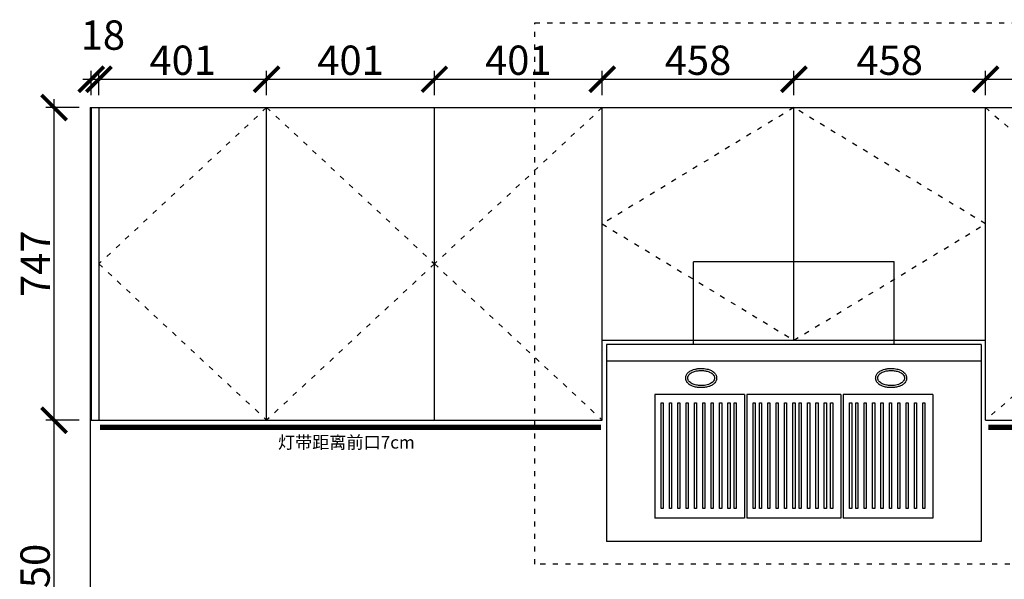
# Model space of a CAD drawing. Units: millimetres. Extents: x 24128 to 47024, y -171966 to -164027.
# Drawn here: x 41160 to 43513, y -166936 to -165599 of the extents above; entities that cross this region are included whole.
import ezdxf
from ezdxf.lldxf.tags import DXFTag

# ---------------------------------------------------------------- set-up
doc = ezdxf.new("R2010")
doc.units = ezdxf.units.MM
doc.header["$PDMODE"] = 35
doc.header["$PDSIZE"] = -20
doc.linetypes.add('ACAD_ISO03W100', pattern=[30, 12, -18])
for name, color, linetype in [('五金', 1, 'Continuous'), ('图层1', 1, 'Continuous'), ('墙体', 4, 'Continuous'), ('开门方向', 8, 'ACAD_ISO03W100'), ('门板', 3, 'Continuous')]:
    doc.layers.add(name, color=color, linetype=linetype)
doc.styles.get("Standard").update_dxf_attribs({"font": 'arial.ttf'})
tags = doc.linetypes.add('LED_LED_LINE', pattern='A,12.7,-5.08,["LED",Standard,S=2.54,R=0,X=-2.54,Y=-1.27],-6.35', length=24.13).pattern_tags.tags
tags[6] = DXFTag(74, 10)
doc.dimstyles.new('ISO-25', dxfattribs={"dimtxt": 70, "dimasz": 60, "dimexe": 20, "dimexo": 30, "dimtad": 1, "dimdec": 0, "dimdsep": 46, "dimtxsty": 'Standard', "dimblk": 'ARCHTICK', "dimcen": 2.5, "dimdle": 20, "dimclrd": 1, "dimclre": 1, "dimclrt": 1, "dimadec": 0, "dimazin": 0, "dimtfac": 1, "dimtdec": 0, "dimtmove": 1, "dimatfit": 3, "dimfxl": 40, "dimfxlon": 1, "dimarcsym": 0})

# ---------------------------------------------------------------- blocks, each defined once
blk = doc.blocks.new('FDSAFDSAGFDSGHFDHDGF')
at = {"color": 251}
for p, q in [((56526.3, -111553.1), (56046.3, -111553.1)), ((56733.8, -111750.1), (55838.8, -111750.1)), ((56733.8, -111790.1), (55838.8, -111790.1)), ((56168.1, -111870.1), (55953.8, -111870.1)), ((56398.5, -111870.1), (56174.1, -111870.1)), ((56618.8, -111870.1), (56404.5, -111870.1)), ((56168.1, -112165.1), (55953.8, -112165.1)), ((56398.5, -112165.1), (56174.1, -112165.1)), ((56618.8, -112165.1), (56404.5, -112165.1)), ((56733.8, -112221.1), (55838.8, -112221.1))]:
    blk.add_line(p, q, dxfattribs=at)
at = {"color": 251, "ltscale": 100}
for p, q in [((56046.3, -111750.1), (56046.3, -111553.1)), ((56526.3, -111750.1), (56526.3, -111553.1)), ((55838.8, -111750.1), (55838.8, -112221.1)), ((56733.8, -111750.1), (56733.8, -112221.1)), ((55953.8, -111870.1), (55953.8, -112165.1)), ((56168.1, -111870.1), (56168.1, -112165.1)), ((56174.1, -111870.1), (56174.1, -112165.1)), ((56398.5, -111870.1), (56398.5, -112165.1)), ((56404.5, -111870.1), (56404.5, -112165.1)), ((56618.8, -111870.1), (56618.8, -112165.1))]:
    blk.add_line(p, q, dxfattribs=at)
at = {"color": 153}
for points in [[(55968.8, -111890.1), (55973.8, -111890.1), (55973.8, -112142.1), (55968.8, -112142.1)], [(55988.8, -111890.1), (55993.8, -111890.1), (55993.8, -112142.1), (55988.8, -112142.1)], [(56008.8, -111890.1), (56013.8, -111890.1), (56013.8, -112142.1), (56008.8, -112142.1)], [(56028.8, -111890.1), (56033.8, -111890.1), (56033.8, -112142.1), (56028.8, -112142.1)], [(56048.8, -111890.1), (56053.8, -111890.1), (56053.8, -112142.1), (56048.8, -112142.1)], [(56068.8, -111890.1), (56073.8, -111890.1), (56073.8, -112142.1), (56068.8, -112142.1)], [(56088.8, -111890.1), (56093.8, -111890.1), (56093.8, -112142.1), (56088.8, -112142.1)], [(56108.8, -111890.1), (56113.8, -111890.1), (56113.8, -112142.1), (56108.8, -112142.1)], [(56128.8, -111890.1), (56133.8, -111890.1), (56133.8, -112142.1), (56128.8, -112142.1)], [(56143.8, -111890.1), (56148.8, -111890.1), (56148.8, -112142.1), (56143.8, -112142.1)], [(56189.1, -111890.1), (56194.1, -111890.1), (56194.1, -112142.1), (56189.1, -112142.1)], [(56204.1, -111890.1), (56209.1, -111890.1), (56209.1, -112142.1), (56204.1, -112142.1)], [(56224.1, -111890.1), (56229.1, -111890.1), (56229.1, -112142.1), (56224.1, -112142.1)], [(56244.1, -111890.1), (56249.1, -111890.1), (56249.1, -112142.1), (56244.1, -112142.1)], [(56264.1, -111890.1), (56269.1, -111890.1), (56269.1, -112142.1), (56264.1, -112142.1)], [(56284.1, -111890.1), (56289.1, -111890.1), (56289.1, -112142.1), (56284.1, -112142.1)], [(56299.1, -111890.1), (56304.1, -111890.1), (56304.1, -112142.1), (56299.1, -112142.1)], [(56319.1, -111890.1), (56324.1, -111890.1), (56324.1, -112142.1), (56319.1, -112142.1)], [(56339.1, -111890.1), (56344.1, -111890.1), (56344.1, -112142.1), (56339.1, -112142.1)], [(56359.1, -111890.1), (56364.1, -111890.1), (56364.1, -112142.1), (56359.1, -112142.1)], [(56374.1, -111890.1), (56379.1, -111890.1), (56379.1, -112142.1), (56374.1, -112142.1)], [(56419.5, -111890.1), (56424.5, -111890.1), (56424.5, -112142.1), (56419.5, -112142.1)], [(56434.5, -111890.1), (56439.5, -111890.1), (56439.5, -112142.1), (56434.5, -112142.1)], [(56454.5, -111890.1), (56459.5, -111890.1), (56459.5, -112142.1), (56454.5, -112142.1)], [(56474.5, -111890.1), (56479.5, -111890.1), (56479.5, -112142.1), (56474.5, -112142.1)], [(56494.5, -111890.1), (56499.5, -111890.1), (56499.5, -112142.1), (56494.5, -112142.1)], [(56514.5, -111890.1), (56519.5, -111890.1), (56519.5, -112142.1), (56514.5, -112142.1)], [(56534.5, -111890.1), (56539.5, -111890.1), (56539.5, -112142.1), (56534.5, -112142.1)], [(56554.5, -111890.1), (56559.5, -111890.1), (56559.5, -112142.1), (56554.5, -112142.1)], [(56574.5, -111890.1), (56579.5, -111890.1), (56579.5, -112142.1), (56574.5, -112142.1)], [(56594.5, -111890.1), (56599.5, -111890.1), (56599.5, -112142.1), (56594.5, -112142.1)]]:
    blk.add_lwpolyline(points, close=True, dxfattribs=at)
at = {"color": 251, "ltscale": 100}
for points, knots in [([(56027.8, -111830.5), (56027.8, -111831.8), (56028, -111833.1), (56028.5, -111835.3), (56028.8, -111836.1), (56029.4, -111837.6), (56029.8, -111838.3), (56030.6, -111839.7), (56031, -111840.4), (56032.2, -111841.9), (56033, -111842.8), (56034.6, -111844.4), (56035.5, -111845.1), (56037.9, -111846.9), (56039.6, -111847.8), (56042.9, -111849.4), (56044.7, -111850.2), (56049.5, -111851.7), (56052.6, -111852.4), (56058.9, -111853.3), (56062.2, -111853.5), (56068.7, -111853.4), (56071.9, -111853.2), (56078.2, -111852.1), (56081.3, -111851.4), (56086, -111849.7), (56087.8, -111848.9), (56090.6, -111847.5), (56091.5, -111846.9), (56093.7, -111845.4), (56094.9, -111844.4), (56097.2, -111842.3), (56098.2, -111841), (56099.6, -111838.8), (56100.1, -111837.9), (56101, -111835.7), (56101.4, -111834.4), (56101.7, -111832.3), (56101.8, -111831.5), (56101.8, -111829.8), (56101.8, -111829), (56101.5, -111827.3), (56101.3, -111826.5), (56100.9, -111825), (56100.6, -111824.2), (56099.9, -111822.8), (56099.6, -111822.1), (56098.3, -111820.2), (56097.4, -111819), (56095.3, -111816.9), (56094.2, -111815.9), (56091.9, -111814.3), (56090.6, -111813.5), (56088.1, -111812.2), (56086.8, -111811.6), (56084, -111810.5), (56082.6, -111810), (56079.2, -111809.1), (56077.3, -111808.7), (56073.3, -111808), (56071.2, -111807.8), (56065.1, -111807.4), (56061.1, -111807.5), (56054.6, -111808.2), (56052, -111808.7), (56047.5, -111809.9), (56045.5, -111810.5), (56042.2, -111811.9), (56040.9, -111812.5), (56038.4, -111813.9), (56037.2, -111814.6), (56034.9, -111816.3), (56033.8, -111817.3), (56032.1, -111819.2), (56031.3, -111820.1), (56030, -111822.2), (56029.4, -111823.3), (56028.5, -111825.5), (56028.2, -111826.6), (56027.8, -111830.5), (56027.8, -111830.5)], [0, 0, 0, 0, 0.118783, 0.118783, 0.196309, 0.196309, 0.273836, 0.273836, 0.351363, 0.351363, 0.468368, 0.468368, 0.585372, 0.585372, 0.780716, 0.780716, 0.97606, 0.97606, 1.283382, 1.283382, 1.590703, 1.590703, 1.898025, 1.898025, 2.205347, 2.205347, 2.407991, 2.407991, 2.526215, 2.526215, 2.685294, 2.685294, 2.844373, 2.844373, 2.942802, 2.942802, 3.063112, 3.063112, 3.136991, 3.136991, 3.210871, 3.210871, 3.284751, 3.284751, 3.358631, 3.358631, 3.432511, 3.432511, 3.582655, 3.582655, 3.732799, 3.732799, 3.882942, 3.882942, 4.033086, 4.033086, 4.18323, 4.18323, 4.379519, 4.379519, 4.575807, 4.575807, 4.954532, 4.954532, 5.204032, 5.204032, 5.416994, 5.416994, 5.566031, 5.566031, 5.715068, 5.715068, 5.860893, 5.860893, 5.979569, 5.979569, 6.098245, 6.098245, 6.199729, 6.283185, 6.283185, 6.283185, 6.283185]), ([(56032.8, -111830.5), (56032.8, -111831.3), (56032.9, -111832), (56033.3, -111833.8), (56033.6, -111834.8), (56034.5, -111836.6), (56035, -111837.4), (56036.6, -111839.4), (56037.7, -111840.5), (56040.3, -111842.4), (56041.7, -111843.3), (56044.8, -111844.8), (56046.4, -111845.4), (56049.9, -111846.6), (56051.7, -111847), (56056.6, -111848), (56059.8, -111848.4), (56066.3, -111848.5), (56069.6, -111848.4), (56075, -111847.6), (56077.2, -111847.2), (56081.4, -111846.1), (56083.4, -111845.4), (56086.8, -111843.9), (56088.2, -111843.1), (56090.8, -111841.3), (56092, -111840.3), (56093.7, -111838.6), (56094.2, -111837.9), (56095, -111836.7), (56095.3, -111836.3), (56095.7, -111835.4), (56095.9, -111835.1), (56096.2, -111834.3), (56096.3, -111833.9), (56096.6, -111832.9), (56096.7, -111832.3), (56096.8, -111831.1), (56096.8, -111830.5), (56096.8, -111829.3), (56096.7, -111828.7), (56096.4, -111827.5), (56096.3, -111826.9), (56095.8, -111825.8), (56095.6, -111825.3), (56095, -111824.2), (56094.7, -111823.7), (56094, -111822.8), (56093.6, -111822.3), (56092.8, -111821.4), (56092.3, -111821), (56091.3, -111820.1), (56090.8, -111819.7), (56089.1, -111818.4), (56087.8, -111817.6), (56085.5, -111816.5), (56084.6, -111816.1), (56082.3, -111815.2), (56080.8, -111814.7), (56077.9, -111813.9), (56076.4, -111813.6), (56071.6, -111812.8), (56068.4, -111812.5), (56061.8, -111812.5), (56058.5, -111812.7), (56052.2, -111813.7), (56049.2, -111814.5), (56044.3, -111816.3), (56042.4, -111817.3), (56039.3, -111819.2), (56038, -111820.2), (56035.9, -111822.4), (56034.9, -111823.6), (56034, -111825.4), (56033.7, -111825.9), (56033.3, -111827), (56033.2, -111827.5), (56032.8, -111830.5), (56032.8, -111830.5)], [0, 0, 0, 0, 0.100584, 0.100584, 0.231458, 0.231458, 0.362332, 0.362332, 0.567135, 0.567135, 0.771938, 0.771938, 0.976742, 0.976742, 1.181545, 1.181545, 1.51241, 1.51241, 1.843276, 1.843276, 2.081519, 2.081519, 2.319761, 2.319761, 2.519126, 2.519126, 2.71849, 2.71849, 2.832263, 2.832263, 2.903795, 2.903795, 2.957198, 2.957198, 3.010602, 3.010602, 3.088357, 3.088357, 3.166113, 3.166113, 3.243869, 3.243869, 3.321625, 3.321625, 3.399381, 3.399381, 3.477136, 3.477136, 3.554892, 3.554892, 3.639646, 3.639646, 3.724399, 3.724399, 3.910662, 3.910662, 4.031616, 4.031616, 4.199485, 4.199485, 4.367355, 4.367355, 4.703095, 4.703095, 5.038835, 5.038835, 5.374574, 5.374574, 5.63338, 5.63338, 5.833117, 5.833117, 6.032855, 6.032855, 6.106177, 6.106177, 6.179499, 6.283185, 6.283185, 6.283185, 6.283185]), ([(56481.8, -111830.5), (56481.8, -111831.8), (56482, -111833.1), (56482.5, -111835.3), (56482.8, -111836.1), (56483.4, -111837.6), (56483.8, -111838.3), (56484.6, -111839.7), (56485, -111840.4), (56486.2, -111841.9), (56487, -111842.8), (56488.6, -111844.4), (56489.5, -111845.1), (56491.9, -111846.9), (56493.6, -111847.8), (56496.9, -111849.4), (56498.7, -111850.2), (56503.5, -111851.7), (56506.6, -111852.4), (56512.9, -111853.3), (56516.2, -111853.5), (56522.7, -111853.4), (56525.9, -111853.2), (56532.2, -111852.1), (56535.3, -111851.4), (56540, -111849.7), (56541.8, -111848.9), (56544.6, -111847.5), (56545.5, -111846.9), (56547.7, -111845.4), (56548.9, -111844.4), (56551.2, -111842.3), (56552.2, -111841), (56553.6, -111838.8), (56554.1, -111837.9), (56555, -111835.7), (56555.4, -111834.4), (56555.7, -111832.3), (56555.8, -111831.5), (56555.8, -111829.8), (56555.8, -111829), (56555.5, -111827.3), (56555.3, -111826.5), (56554.9, -111825), (56554.6, -111824.2), (56553.9, -111822.8), (56553.6, -111822.1), (56552.3, -111820.2), (56551.4, -111819), (56549.3, -111816.9), (56548.2, -111815.9), (56545.9, -111814.3), (56544.6, -111813.5), (56542.1, -111812.2), (56540.8, -111811.6), (56538, -111810.5), (56536.6, -111810), (56533.2, -111809.1), (56531.3, -111808.7), (56527.3, -111808), (56525.2, -111807.8), (56519.1, -111807.4), (56515.1, -111807.5), (56508.6, -111808.2), (56506, -111808.7), (56501.5, -111809.9), (56499.5, -111810.5), (56496.2, -111811.9), (56494.9, -111812.5), (56492.4, -111813.9), (56491.2, -111814.6), (56488.9, -111816.3), (56487.8, -111817.3), (56486.1, -111819.2), (56485.3, -111820.1), (56484, -111822.2), (56483.4, -111823.3), (56482.5, -111825.5), (56482.2, -111826.6), (56481.8, -111830.5), (56481.8, -111830.5)], [0, 0, 0, 0, 0.118783, 0.118783, 0.196309, 0.196309, 0.273836, 0.273836, 0.351363, 0.351363, 0.468368, 0.468368, 0.585372, 0.585372, 0.780716, 0.780716, 0.97606, 0.97606, 1.283382, 1.283382, 1.590703, 1.590703, 1.898025, 1.898025, 2.205347, 2.205347, 2.407991, 2.407991, 2.526215, 2.526215, 2.685294, 2.685294, 2.844373, 2.844373, 2.942802, 2.942802, 3.063112, 3.063112, 3.136991, 3.136991, 3.210871, 3.210871, 3.284751, 3.284751, 3.358631, 3.358631, 3.432511, 3.432511, 3.582655, 3.582655, 3.732799, 3.732799, 3.882942, 3.882942, 4.033086, 4.033086, 4.18323, 4.18323, 4.379519, 4.379519, 4.575807, 4.575807, 4.954532, 4.954532, 5.204032, 5.204032, 5.416994, 5.416994, 5.566031, 5.566031, 5.715068, 5.715068, 5.860893, 5.860893, 5.979569, 5.979569, 6.098245, 6.098245, 6.199729, 6.283185, 6.283185, 6.283185, 6.283185]), ([(56486.8, -111830.5), (56486.8, -111831.3), (56486.9, -111832), (56487.3, -111833.8), (56487.6, -111834.8), (56488.5, -111836.6), (56489, -111837.4), (56490.6, -111839.4), (56491.7, -111840.5), (56494.3, -111842.4), (56495.7, -111843.3), (56498.8, -111844.8), (56500.4, -111845.4), (56503.9, -111846.6), (56505.7, -111847), (56510.6, -111848), (56513.8, -111848.4), (56520.3, -111848.5), (56523.6, -111848.4), (56529, -111847.6), (56531.2, -111847.2), (56535.4, -111846.1), (56537.4, -111845.4), (56540.8, -111843.9), (56542.2, -111843.1), (56544.8, -111841.3), (56546, -111840.3), (56547.7, -111838.6), (56548.2, -111837.9), (56549, -111836.7), (56549.3, -111836.3), (56549.7, -111835.4), (56549.9, -111835.1), (56550.2, -111834.3), (56550.3, -111833.9), (56550.6, -111832.9), (56550.7, -111832.3), (56550.8, -111831.1), (56550.8, -111830.5), (56550.8, -111829.3), (56550.7, -111828.7), (56550.4, -111827.5), (56550.3, -111826.9), (56549.8, -111825.8), (56549.6, -111825.3), (56549, -111824.2), (56548.7, -111823.7), (56548, -111822.8), (56547.6, -111822.3), (56546.8, -111821.4), (56546.3, -111821), (56545.3, -111820.1), (56544.8, -111819.7), (56543.1, -111818.4), (56541.8, -111817.6), (56539.5, -111816.5), (56538.6, -111816.1), (56536.3, -111815.2), (56534.8, -111814.7), (56531.9, -111813.9), (56530.4, -111813.6), (56525.6, -111812.8), (56522.4, -111812.5), (56515.8, -111812.5), (56512.5, -111812.7), (56506.2, -111813.7), (56503.2, -111814.5), (56498.3, -111816.3), (56496.4, -111817.3), (56493.3, -111819.2), (56492, -111820.2), (56489.9, -111822.4), (56488.9, -111823.6), (56488, -111825.4), (56487.7, -111825.9), (56487.3, -111827), (56487.2, -111827.5), (56486.8, -111830.5), (56486.8, -111830.5)], [0, 0, 0, 0, 0.100584, 0.100584, 0.231458, 0.231458, 0.362332, 0.362332, 0.567135, 0.567135, 0.771938, 0.771938, 0.976742, 0.976742, 1.181545, 1.181545, 1.51241, 1.51241, 1.843276, 1.843276, 2.081519, 2.081519, 2.319761, 2.319761, 2.519126, 2.519126, 2.71849, 2.71849, 2.832263, 2.832263, 2.903795, 2.903795, 2.957198, 2.957198, 3.010602, 3.010602, 3.088357, 3.088357, 3.166113, 3.166113, 3.243869, 3.243869, 3.321625, 3.321625, 3.399381, 3.399381, 3.477136, 3.477136, 3.554892, 3.554892, 3.639646, 3.639646, 3.724399, 3.724399, 3.910662, 3.910662, 4.031616, 4.031616, 4.199485, 4.199485, 4.367355, 4.367355, 4.703095, 4.703095, 5.038835, 5.038835, 5.374574, 5.374574, 5.63338, 5.63338, 5.833117, 5.833117, 6.032855, 6.032855, 6.106177, 6.106177, 6.179499, 6.283185, 6.283185, 6.283185, 6.283185])]:
    blk.add_open_spline(points, degree=3, knots=knots, dxfattribs=at)
blk = doc.blocks.new('_ArchTick')
at = {"color": 0, "linetype": 'ByBlock', "const_width": 0.15}
blk.add_lwpolyline([(-0.5, -0.5), (0.5, 0.5)], dxfattribs=at)
blk = doc.blocks.new('*D76')
at = {"color": 1, "lineweight": -2, "transparency": 16777216}
for p, q in [((41301.9, -166556.1), (41221.9, -166556.1)), ((41241.9, -167326.1), (41241.9, -166536.1)), ((41297.8, -167306.1), (41221.9, -167306.1))]:
    blk.add_line(p, q, dxfattribs=at)
at = {"layer": 'Defpoints', "color": 0, "transparency": 16777216}
for p in [(41241.9, -166556.1), (41348.8, -166556.1), (41327.8, -167306.1)]:
    blk.add_point(p, dxfattribs=at)
at = {"color": 1, "lineweight": -2, "transparency": 16777216, "xscale": 60, "yscale": 60, "zscale": 60}
for p, rotation in [((41241.9, -166556.1), 90), ((41241.9, -167306.1), 270)]:
    blk.add_blockref('_ArchTick', p, dxfattribs=dict(at, rotation=rotation))
at = {"color": 1, "transparency": 16777216, "insert": (41205.5, -166931.1), "char_height": 70, "attachment_point": 5, "rotation": 90}
blk.add_mtext('750', dxfattribs=at)
blk = doc.blocks.new('*D77')
at = {"color": 1, "lineweight": -2, "transparency": 16777216}
for p, q in [((41241.9, -166576.1), (41241.9, -165789.1)), ((41301.9, -165809.1), (41221.9, -165809.1)), ((41301.9, -166556.1), (41221.9, -166556.1))]:
    blk.add_line(p, q, dxfattribs=at)
at = {"layer": 'Defpoints', "color": 0, "transparency": 16777216}
for p in [(41241.9, -165809.1), (41348.8, -165809.1), (41348.8, -166556.1)]:
    blk.add_point(p, dxfattribs=at)
at = {"color": 1, "lineweight": -2, "transparency": 16777216, "xscale": 60, "yscale": 60, "zscale": 60}
for p, rotation in [((41241.9, -165809.1), 90), ((41241.9, -166556.1), 270)]:
    blk.add_blockref('_ArchTick', p, dxfattribs=dict(at, rotation=rotation))
at = {"color": 1, "transparency": 16777216, "insert": (41206.3, -166182.6), "char_height": 70, "attachment_point": 5, "rotation": 90}
blk.add_mtext('747', dxfattribs=at)
blk = doc.blocks.new('*D78')
at = {"color": 1, "lineweight": -2, "transparency": 16777216}
for p, q in [((41330.8, -165779.1), (41330.8, -165721.4)), ((41348.8, -165779.1), (41348.8, -165721.4)), ((41310.8, -165741.4), (41368.8, -165741.4))]:
    blk.add_line(p, q, dxfattribs=at)
at = {"layer": 'Defpoints', "color": 0, "transparency": 16777216}
for p in [(41348.8, -165741.4), (41330.8, -165809.1), (41348.8, -165809.1)]:
    blk.add_point(p, dxfattribs=at)
at = {"color": 1, "lineweight": -2, "transparency": 16777216, "xscale": 60, "yscale": 60, "zscale": 60, "rotation": 180}
blk.add_blockref('_ArchTick', (41330.8, -165741.4), dxfattribs=at)
at = {"color": 1, "lineweight": -2, "transparency": 16777216, "xscale": 60, "yscale": 60, "zscale": 60}
blk.add_blockref('_ArchTick', (41348.8, -165741.4), dxfattribs=at)
at = {"color": 1, "transparency": 16777216, "insert": (41358.4, -165645), "char_height": 70, "attachment_point": 5}
blk.add_mtext('18', dxfattribs=at)
blk = doc.blocks.new('*D79')
at = {"color": 1, "lineweight": -2, "transparency": 16777216}
for p, q in [((41348.8, -165779.1), (41348.8, -165721.4)), ((41749.8, -165779.1), (41749.8, -165721.4)), ((41328.8, -165741.4), (41769.8, -165741.4))]:
    blk.add_line(p, q, dxfattribs=at)
at = {"layer": 'Defpoints', "color": 0, "transparency": 16777216}
for p in [(41749.8, -165741.4), (41348.8, -165809.1), (41749.8, -165809.1)]:
    blk.add_point(p, dxfattribs=at)
at = {"color": 1, "lineweight": -2, "transparency": 16777216, "xscale": 60, "yscale": 60, "zscale": 60, "rotation": 180}
blk.add_blockref('_ArchTick', (41348.8, -165741.4), dxfattribs=at)
at = {"color": 1, "lineweight": -2, "transparency": 16777216, "xscale": 60, "yscale": 60, "zscale": 60}
blk.add_blockref('_ArchTick', (41749.8, -165741.4), dxfattribs=at)
at = {"color": 1, "transparency": 16777216, "insert": (41549.3, -165705), "char_height": 70, "attachment_point": 5}
blk.add_mtext('401', dxfattribs=at)
blk = doc.blocks.new('*D80')
at = {"color": 1, "lineweight": -2, "transparency": 16777216}
for p, q in [((41749.8, -165779.1), (41749.8, -165721.4)), ((42150.8, -165779.1), (42150.8, -165721.4)), ((41729.8, -165741.4), (42170.8, -165741.4))]:
    blk.add_line(p, q, dxfattribs=at)
at = {"layer": 'Defpoints', "color": 0, "transparency": 16777216}
for p in [(42150.8, -165741.4), (41749.8, -165809.1), (42150.8, -165809.1)]:
    blk.add_point(p, dxfattribs=at)
at = {"color": 1, "lineweight": -2, "transparency": 16777216, "xscale": 60, "yscale": 60, "zscale": 60, "rotation": 180}
blk.add_blockref('_ArchTick', (41749.8, -165741.4), dxfattribs=at)
at = {"color": 1, "lineweight": -2, "transparency": 16777216, "xscale": 60, "yscale": 60, "zscale": 60}
blk.add_blockref('_ArchTick', (42150.8, -165741.4), dxfattribs=at)
at = {"color": 1, "transparency": 16777216, "insert": (41950.3, -165705), "char_height": 70, "attachment_point": 5}
blk.add_mtext('401', dxfattribs=at)
blk = doc.blocks.new('*D81')
at = {"color": 1, "lineweight": -2, "transparency": 16777216}
for p, q in [((42150.8, -165779.1), (42150.8, -165721.4)), ((42551.8, -165779.1), (42551.8, -165721.4)), ((42130.8, -165741.4), (42571.8, -165741.4))]:
    blk.add_line(p, q, dxfattribs=at)
at = {"layer": 'Defpoints', "color": 0, "transparency": 16777216}
for p in [(42551.8, -165741.4), (42150.8, -165809.1), (42551.8, -165809.1)]:
    blk.add_point(p, dxfattribs=at)
at = {"color": 1, "lineweight": -2, "transparency": 16777216, "xscale": 60, "yscale": 60, "zscale": 60, "rotation": 180}
blk.add_blockref('_ArchTick', (42150.8, -165741.4), dxfattribs=at)
at = {"color": 1, "lineweight": -2, "transparency": 16777216, "xscale": 60, "yscale": 60, "zscale": 60}
blk.add_blockref('_ArchTick', (42551.8, -165741.4), dxfattribs=at)
at = {"color": 1, "transparency": 16777216, "insert": (42351.3, -165705), "char_height": 70, "attachment_point": 5}
blk.add_mtext('401', dxfattribs=at)
blk = doc.blocks.new('*D82')
at = {"color": 1, "lineweight": -2, "transparency": 16777216}
for p, q in [((42551.8, -165779.1), (42551.8, -165721.4)), ((43009.8, -165779.1), (43009.8, -165721.4)), ((42531.8, -165741.4), (43029.8, -165741.4))]:
    blk.add_line(p, q, dxfattribs=at)
at = {"layer": 'Defpoints', "color": 0, "transparency": 16777216}
for p in [(43009.8, -165741.4), (42551.8, -165809.1), (43009.8, -165809.1)]:
    blk.add_point(p, dxfattribs=at)
at = {"color": 1, "lineweight": -2, "transparency": 16777216, "xscale": 60, "yscale": 60, "zscale": 60, "rotation": 180}
blk.add_blockref('_ArchTick', (42551.8, -165741.4), dxfattribs=at)
at = {"color": 1, "lineweight": -2, "transparency": 16777216, "xscale": 60, "yscale": 60, "zscale": 60}
blk.add_blockref('_ArchTick', (43009.8, -165741.4), dxfattribs=at)
at = {"color": 1, "transparency": 16777216, "insert": (42780.8, -165705), "char_height": 70, "attachment_point": 5}
blk.add_mtext('458', dxfattribs=at)
blk = doc.blocks.new('*D83')
at = {"color": 1, "lineweight": -2, "transparency": 16777216}
for p, q in [((43009.8, -165779.1), (43009.8, -165721.4)), ((43467.8, -165779.1), (43467.8, -165721.4)), ((42989.8, -165741.4), (43487.8, -165741.4))]:
    blk.add_line(p, q, dxfattribs=at)
at = {"layer": 'Defpoints', "color": 0, "transparency": 16777216}
for p in [(43467.8, -165741.4), (43009.8, -165809.1), (43467.8, -165809.1)]:
    blk.add_point(p, dxfattribs=at)
at = {"color": 1, "lineweight": -2, "transparency": 16777216, "xscale": 60, "yscale": 60, "zscale": 60, "rotation": 180}
blk.add_blockref('_ArchTick', (43009.8, -165741.4), dxfattribs=at)
at = {"color": 1, "lineweight": -2, "transparency": 16777216, "xscale": 60, "yscale": 60, "zscale": 60}
blk.add_blockref('_ArchTick', (43467.8, -165741.4), dxfattribs=at)
at = {"color": 1, "transparency": 16777216, "insert": (43238.8, -165705), "char_height": 70, "attachment_point": 5}
blk.add_mtext('458', dxfattribs=at)
blk = doc.blocks.new('*D84')
at = {"color": 1, "lineweight": -2, "transparency": 16777216}
for p, q in [((43467.8, -165779.1), (43467.8, -165721.4)), ((43899.8, -165779.1), (43899.8, -165721.4)), ((43447.8, -165741.4), (43919.8, -165741.4))]:
    blk.add_line(p, q, dxfattribs=at)
at = {"layer": 'Defpoints', "color": 0, "transparency": 16777216}
for p in [(43899.8, -165741.4), (43467.8, -165809.1), (43899.8, -165809.1)]:
    blk.add_point(p, dxfattribs=at)
at = {"color": 1, "lineweight": -2, "transparency": 16777216, "xscale": 60, "yscale": 60, "zscale": 60, "rotation": 180}
blk.add_blockref('_ArchTick', (43467.8, -165741.4), dxfattribs=at)
at = {"color": 1, "lineweight": -2, "transparency": 16777216, "xscale": 60, "yscale": 60, "zscale": 60}
blk.add_blockref('_ArchTick', (43899.8, -165741.4), dxfattribs=at)
at = {"color": 1, "transparency": 16777216, "insert": (43683.8, -165705), "char_height": 70, "attachment_point": 5}
blk.add_mtext('432', dxfattribs=at)

msp = doc.modelspace()

# ---------------------------------------------------------------- linework, layer by layer
at = {"layer": '五金', "linetype": 'ACAD_ISO03W100'}
msp.add_lwpolyline([(42390.6, -165607), (43585.9, -165607), (43585.9, -166900), (42390.6, -166900)], close=True, dxfattribs=at)
at = {"layer": '图层1', "color": 1, "linetype": 'LED_LED_LINE', "ltscale": 6, "const_width": 12}
for points in [[(41351.3, -166573.3), (42549, -166573.3)], [(43474.7, -166573.3), (43892, -166573.3)]]:
    msp.add_lwpolyline(points, dxfattribs=at)
at = {"layer": '墙体'}
for q in [(43962.8, -165809.1), (41327.8, -168156.1)]:
    msp.add_line((41327.8, -165809.1), q, dxfattribs=at)
at = {"layer": '开门方向'}
for points in [[(41749.8, -165809.1), (41348.8, -166182.6), (41749.8, -166556.1)], [(41749.8, -165809.1), (42150.8, -166182.6), (41749.8, -166556.1)], [(42551.8, -165809.1), (42150.8, -166182.6), (42551.8, -166556.1)], [(43009.8, -165809.1), (42551.8, -166087.1), (43009.8, -166365.1), (43467.8, -166087.1), (43009.8, -165809.1)], [(43467.8, -165809.1), (43899.8, -166182.6), (43467.8, -166556.1)]]:
    msp.add_lwpolyline(points, dxfattribs=at)
at = {"layer": '门板'}
for p, q in [((41330.8, -165809.1), (41330.8, -166556.1)), ((41348.8, -165809.1), (41348.8, -166556.1)), ((41749.8, -166556.1), (41749.8, -165809.1)), ((42150.8, -166556.1), (42150.8, -165809.1)), ((42551.8, -166556.1), (42551.8, -165809.1)), ((43009.8, -166365.1), (43009.8, -165809.1)), ((43467.8, -166556.1), (43467.8, -165809.1)), ((42551.8, -166365.1), (43467.8, -166365.1)), ((41330.8, -166556.1), (42551.8, -166556.1)), ((43467.8, -166556.1), (43899.8, -166556.1))]:
    msp.add_line(p, q, dxfattribs=at)

# ---------------------------------------------------------------- block references
msp.add_blockref('FDSAFDSAGFDSGHFDHDGF', (-13276.5, -54625), dxfattribs=at)

# ---------------------------------------------------------------- texts
at = {"insert": (41776.8, -166594.1), "char_height": 30, "attachment_point": 1}
msp.add_mtext_dynamic_manual_height_columns('{\\fSimSun|b0|i0|c134|p2;灯带距离前口7cm}', width=472.59, gutter_width=12.5, heights=[0], dxfattribs=at)

# ---------------------------------------------------------------- dimensions: what is measured, and where the dimension line sits
for base, p1, p2, picture, middle in [((41348.8, -165741.4), (41330.8, -165809.1), (41348.8, -165809.1), '*D78', (41358.4, -165645)), ((41749.8, -165741.4), (41348.8, -165809.1), (41749.8, -165809.1), '*D79', (41549.3, -165705)), ((42150.8, -165741.4), (41749.8, -165809.1), (42150.8, -165809.1), '*D80', (41950.3, -165705)), ((42551.8, -165741.4), (42150.8, -165809.1), (42551.8, -165809.1), '*D81', (42351.3, -165705)), ((43009.8, -165741.4), (42551.8, -165809.1), (43009.8, -165809.1), '*D82', (42780.8, -165705)), ((43467.8, -165741.4), (43009.8, -165809.1), (43467.8, -165809.1), '*D83', (43238.8, -165705)), ((43899.8, -165741.4), (43467.8, -165809.1), (43899.8, -165809.1), '*D84', (43683.8, -165705))]:
    dim = msp.add_linear_dim(base=base, p1=p1, p2=p2, dimstyle='ISO-25', override={"dimfxl": 60, "dimarcsym": 1})
    dim.commit()
    dim.dimension.update_dxf_attribs({"geometry": picture, "text_midpoint": middle})
for base, p1, p2, picture, middle in [((41241.9, -165809.1), (41348.8, -166556.1), (41348.8, -165809.1), '*D77', (41206.3, -166182.6)), ((41241.9, -166556.1), (41327.8, -167306.1), (41348.8, -166556.1), '*D76', (41205.5, -166931.1))]:
    dim = msp.add_linear_dim(base=base, p1=p1, p2=p2, angle=90, dimstyle='ISO-25', override={"dimfxl": 60, "dimarcsym": 1})
    dim.commit()
    dim.dimension.update_dxf_attribs({"geometry": picture, "text_midpoint": middle})

doc.saveas('drawing.dxf')
